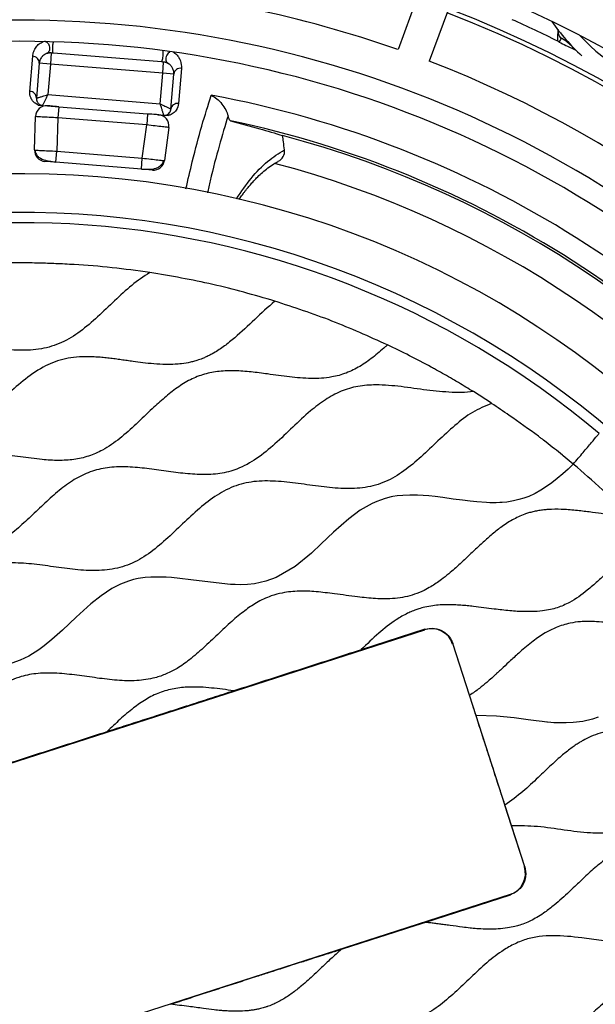
# Model space of a CAD drawing. Units: millimetres. Extents: x 69 to 1126, y 56 to 792.
# Drawn here: x 586 to 612, y 625 to 670 of the extents above; entities that cross this region are included whole.
import ezdxf

# ---------------------------------------------------------------- set-up
doc = ezdxf.new("R2010")
doc.units = ezdxf.units.MM
doc.layers.add('10', color=1, linetype='Continuous')
doc.styles.add('SLDTEXTSTYLE3', font='TXT', dxfattribs={"width": 0.7})
doc.dimstyles.new('SLDDIMSTYLE0', dxfattribs={"dimtxt": 12.733073, "dimasz": 12.733073, "dimexe": 0, "dimexo": 0.0625, "dimgap": 3.183268, "dimtad": 1, "dimdec": 1, "dimrnd": 1e-09, "dimzin": 12, "dimdsep": 46, "dimtxsty": 'SLDTEXTSTYLE3', "dimsah": 1, "dimcen": 0, "dimadec": 0, "dimazin": 3, "dimtfac": 1, "dimtdec": 1, "dimtofl": 0, "dimtmove": 0, "dimatfit": 3, "dimfxl": 1, "dimfrac": 2, "dimtolj": 1, "dimtzin": 12, "dimarcsym": 0})

# ---------------------------------------------------------------- blocks, each defined once
blk = doc.blocks.new('_D_4')
at = {"layer": '10'}
for p, q in [((703.838, 599.572), (697.559, 586.152)), ((706.355, 598.395), (703.838, 599.572)), ((651.116, 589.619), (729.635, 552.88)), ((697.559, 586.152), (700.075, 584.974)), ((733.195, 585.836), (735.712, 584.659)), ((735.712, 584.659), (729.432, 571.238)), ((729.432, 571.238), (726.916, 572.416))]:
    blk.add_line(p, q, dxfattribs=at)
blk.add_solid([(651.116, 589.619), (661.819, 582.448), (663.479, 585.997)], dxfattribs=at)
at = {"layer": '10', "char_height": 11.1125, "attachment_point": 1, "rotation": 334.9256, "style": 'SLDTEXTSTYLE3'}
for s, insert in [('5.68', (706.146, 597.949)), ('%%c', (689.352, 587.404)), ('144.3', (702.102, 581.438))]:
    blk.add_mtext(s, dxfattribs=dict(at, insert=insert))

msp = doc.modelspace()

# ---------------------------------------------------------------- linework, layer by layer
at = {"color": 7, "linetype": 'Continuous', "lineweight": 25}
for p, q in [((604.012, 671.861), (602.689, 668.271)), ((605.42, 671.342), (604.096, 667.752)), ((609.879, 669.179), (609.873, 668.983)), ((609.873, 668.983), (609.896, 668.985)), ((609.896, 668.985), (609.881, 669.152)), ((587.111, 668.121), (587.071, 667.623)), ((592.061, 667.72), (587.21, 668.113)), ((610.495, 668.332), (610.545, 668.381)), ((586.148, 666.39), (586.277, 667.972)), ((586.573, 667.663), (586.445, 666.091)), ((587.071, 667.623), (586.573, 667.663)), ((587.071, 667.623), (586.96, 666.25)), ((592.119, 667.214), (587.071, 667.623)), ((592.119, 667.214), (592.159, 667.712)), ((592.007, 665.841), (592.119, 667.214)), ((592.617, 667.173), (592.119, 667.214)), ((592.49, 665.601), (592.617, 667.173)), ((592.959, 667.43), (592.831, 665.848)), ((586.96, 666.25), (592.007, 665.841)), ((586.517, 665.784), (586.946, 665.749)), ((586.946, 665.749), (587.445, 665.709)), ((587.445, 665.709), (587.405, 665.21)), ((587.445, 665.709), (591.441, 665.385)), ((591.441, 665.385), (591.4, 664.886)), ((586.365, 663.763), (586.406, 665.265)), ((587.405, 665.21), (587.364, 663.709)), ((591.4, 664.886), (587.405, 665.21)), ((591.908, 665.347), (591.94, 665.344)), ((591.94, 665.344), (592.37, 665.309)), ((591.199, 663.398), (591.4, 664.886)), ((592.395, 664.779), (592.194, 663.29)), ((586.365, 663.763), (586.404, 663.759)), ((587.323, 663.211), (587.364, 663.709)), ((587.364, 663.709), (591.199, 663.398)), ((587.323, 663.211), (586.824, 663.251)), ((591.159, 662.899), (587.323, 663.211)), ((591.159, 662.899), (591.199, 663.398)), ((591.658, 662.859), (591.159, 662.899)), ((606.892, 652.381), (606.073, 652.904)), ((610.104, 650.028), (610.082, 650.047)), ((610.562, 649.647), (610.104, 650.028)), ((558.199, 627.484), (603.888, 642.209)), ((603.897, 642.227), (601.039, 641.307)), ((603.888, 642.209), (603.897, 642.227)), ((605.154, 641.582), (605.145, 641.564)), ((605.145, 641.564), (608.366, 631.568)), ((605.903, 639.263), (605.154, 641.582)), ((607.792, 633.402), (607.493, 634.328)), ((608.383, 631.56), (607.792, 633.402)), ((608.366, 631.568), (608.383, 631.56)), ((607.722, 630.311), (562.034, 615.586)), ((603.889, 629.059), (607.738, 630.303)), ((607.738, 630.303), (607.722, 630.311))]:
    msp.add_line(p, q, dxfattribs=at)
at = {"color": 7, "linetype": 'Continuous', "lineweight": 25, "flags": 128}
for points in [[(610.562, 649.646), (610.326, 649.426), (610.087, 649.213), (609.846, 649.008), (609.603, 648.815), (609.355, 648.636), (609.102, 648.473), (608.844, 648.329), (608.817, 648.316), (608.565, 648.2), (608.345, 648.118), (608.123, 648.052), (607.88, 647.995), (607.581, 647.946), (607.367, 647.924), (607.266, 647.918), (607.103, 647.912), (606.962, 647.911), (606.835, 647.913), (606.813, 647.913), (606.657, 647.919), (606.231, 647.949), (605.936, 647.98), (605.582, 648.024), (605.169, 648.081), (604.697, 648.146), (604.359, 648.188), (604.076, 648.218), (603.817, 648.24), (603.561, 648.254), (603.218, 648.259), (602.904, 648.245), (602.653, 648.22), (602.46, 648.189), (602.383, 648.173), (602.11, 648.103), (601.905, 648.036), (601.735, 647.971), (601.523, 647.876), (600.991, 647.573), (600.477, 647.19), (599.795, 646.585), (599.243, 646.061), (598.798, 645.648), (598.072, 645.052), (597.223, 644.553), (596.75, 644.383), (596.241, 644.275), (595.934, 644.243), (595.634, 644.231), (595.375, 644.233), (595.16, 644.242), (593.753, 644.399), (592.517, 644.548), (592.268, 644.565), (592.03, 644.575), (591.802, 644.576), (591.589, 644.57), (591.336, 644.551), (591.021, 644.505), (590.804, 644.457), (590.579, 644.391), (590.219, 644.252), (589.835, 644.056), (589.349, 643.737), (588.883, 643.364), (588.238, 642.777), (587.621, 642.193), (587.141, 641.761), (586.795, 641.48), (586.548, 641.299), (586.106, 641.022), (585.714, 640.833), (585.338, 640.703)], [(611.676, 638.274), (611.421, 638.187), (610.996, 638.087), (610.562, 638.036), (610.25, 638.021), (610.132, 638.019), (609.985, 638.02), (609.839, 638.024), (609.695, 638.03), (609.552, 638.04), (609.41, 638.052), (609.382, 638.055), (609.16, 638.078), (608.895, 638.11), (608.534, 638.158), (607.908, 638.244), (607.121, 638.331), (606.197, 638.351)]]:
    msp.add_lwpolyline(points, dxfattribs=at)
at = {"color": 7, "linetype": 'Continuous', "lineweight": 25}
for radius in [80.1, 72.15]:
    msp.add_circle((585.765, 620.196), radius, dxfattribs=at)
for centre, radius, start, end in [((585.765, 620.196), 71.714, 66.50631, 153.45258), ((585.765, 620.196), 71.714, 66.66717, 153.32751), ((585.765, 620.196), 70.9, 76.06837, 141.67321), ((585.765, 620.196), 70.769, 0, 74.55335), ((585.765, 620.196), 69.474, 143.18397, 74.56603), ((585.765, 620.196), 69.395, 143.18397, 74.56603), ((585.765, 620.196), 68.395, 144.06157, 75.21462), ((585.765, 620.196), 67.895, 144.06157, 76.27672), ((585.765, 620.196), 67.869, 25.93119, 73.06881), ((585.765, 620.196), 67.369, 25.93119, 73.06881), ((585.765, 620.196), 57.359, 141.486, 78.23079), ((585.765, 620.196), 56.859, 141.486, 78.3862), ((585.765, 620.196), 56.833, 141.4604, 78.3953), ((585.765, 620.196), 56.333, 141.4604, 78.5844), ((585.765, 620.196), 54.793, 138.0971, 79.6529), ((585.765, 620.196), 53.24, 87.601, 130.149), ((585.765, 620.196), 52.952, 87.601, 130.149), ((585.765, 620.196), 51.644, 87.6112, 130.1388), ((585.765, 620.196), 51.565, 87.6112, 130.1388), ((585.765, 620.196), 50.844, 87.6112, 130.1388), ((585.765, 620.196), 50.967, 70.6069, 85.9931), ((585.765, 620.196), 53.284, 347.1444, 68.9573), ((585.765, 620.196), 53.48, 347.177, 68.9602), ((585.765, 620.196), 49.398, 35.5721, 135.1608), ((585.765, 620.196), 54.118, 63.5592, 65.954), ((617.39, 674.972), 9.5, 214.9319, 227.2787), ((585.765, 620.196), 48.45, 35.7729, 134.9589), ((617.39, 674.972), 8.914, 222.9059, 257.0941), ((617.39, 674.972), 9.502, 223.9174, 225.1907), ((586.279, 667.678), 0.293, 357.1406, 90.567), ((585.765, 620.196), 50.967, 35.2524, 68.9206), ((592.909, 667.14), 0.293, 80.1602, 173.5866), ((586.155, 666.1), 0.29, 358.2595, 91.3699), ((592.777, 665.563), 0.29, 79.3574, 172.4677), ((585.765, 620.196), 46.814, 36.1432, 79.4926), ((586.906, 665.251), 0.5, 85.3636, 178.4154), ((591.899, 664.846), 0.5, 352.3118, 85.3636), ((585.765, 620.196), 45.85, 36.3654, 78.1731), ((585.765, 620.196), 45.748, 36.3903, 75.1276), ((586.864, 663.749), 0.5, 178.4154, 265.3636), ((597.082, 663.71), 0.511, 296.6507, 6.3867), ((591.698, 663.357), 0.5, 265.3636, 352.3118), ((585.765, 620.196), 44.448, 36.7171, 75.1655), ((585.765, 620.196), 70.769, 143.19665, 0), ((585.765, 620.196), 42.5, 355.3636, 175.3636), ((585.765, 620.196), 40.75, 17.8636, 197.8636), ((585.765, 620.196), 40.301, 49.9029, 197.8636), ((585.765, 620.196), 40.301, 197.8636, 35.8622), ((585.765, 620.196), 40.75, 197.8636, 17.8636)]:
    msp.add_arc(centre, radius, start, end, dxfattribs=at)
for centre, major_axis, ratio, start_param, end_param in [((610.11, 668.969), (-0.152, 0.178), 0.848793, 0.868996, 1.973931), ((609.958, 668.597), (0.196, -0.098), 0.022768, 1.693377, 2.089091), ((609.267, 667.26), (1.544, -1.206), 0.863944, 1.408026, 1.742205), ((604.192, 641.255), (0.457, 0.892), 0.997265, 5.499157, 7.067214), ((607.412, 631.263), (0.892, -0.457), 0.997265, 5.499157, 7.067214)]:
    msp.add_ellipse(centre, major_axis=major_axis, ratio=ratio, start_param=start_param, end_param=end_param, dxfattribs=at)
for points, knots in [([(609.862, 668.649), (609.863, 668.669), (609.864, 668.71), (609.868, 668.825), (609.871, 668.919), (609.873, 668.983)], [0, 0, 0, 0, 0.222262, 0.467408, 1, 1, 1, 1]), ([(586.277, 667.972), (586.287, 668.043), (586.309, 668.186), (586.416, 668.372), (586.539, 668.525), (586.687, 668.6), (586.752, 668.633)], [0, 0, 0, 0, 0.294715, 0.589483, 0.821422, 1, 1, 1, 1]), ([(586.805, 668.663), (586.831, 668.654), (586.885, 668.635), (586.956, 668.57), (587.01, 668.486), (587.04, 668.388), (587.043, 668.289), (587.019, 668.201), (586.971, 668.129), (586.924, 668.105), (586.901, 668.093)], [0, 0, 0, 0, 0.125045, 0.250003, 0.375001, 0.5, 0.624999, 0.749997, 0.874955, 1, 1, 1, 1]), ([(587.21, 668.113), (587.204, 668.118), (587.192, 668.126), (587.181, 668.185), (587.176, 668.27), (587.178, 668.374), (587.188, 668.481), (587.199, 668.563), (587.208, 668.597), (587.21, 668.606)], [0, 0, 0, 0, 0.157125, 0.31425, 0.471375, 0.628499, 0.785624, 0.942749, 1, 1, 1, 1]), ([(609.936, 668.613), (609.951, 668.64), (609.978, 668.688), (610.014, 668.752), (610.031, 668.78)], [0, 0, 0, 0, 0.558658, 1, 1, 1, 1]), ([(609.936, 668.613), (610.036, 668.563), (610.223, 668.471), (610.409, 668.376), (610.495, 668.333)], [0, 0, 0, 0, 0.533824, 1, 1, 1, 1]), ([(586.901, 668.093), (586.871, 668.08), (586.802, 668.05), (586.744, 668.003), (586.692, 667.952), (586.65, 667.896), (586.616, 667.835), (586.586, 667.758), (586.578, 667.7), (586.573, 667.663)], [0, 0, 0, 0, 0.108054, 0.245771, 0.351977, 0.479271, 0.636095, 0.767761, 1, 1, 1, 1]), ([(587.111, 668.121), (587.099, 668.122), (587.076, 668.124), (587.041, 668.122), (587.012, 668.12), (586.957, 668.112), (586.926, 668.101), (586.901, 668.093)], [0, 0, 0, 0, 0.118223, 0.233931, 0.340399, 0.463488, 1, 1, 1, 1]), ([(587.21, 668.113), (587.195, 668.115), (587.173, 668.116), (587.146, 668.119), (587.129, 668.12), (587.117, 668.121), (587.112, 668.121)], [0, 0, 0, 0, 0.460297, 0.653392, 0.817995, 1, 1, 1, 1]), ([(592.061, 667.72), (592.067, 667.723), (592.08, 667.73), (592.101, 667.786), (592.12, 667.869), (592.134, 667.972), (592.142, 668.079), (592.144, 668.161), (592.14, 668.195), (592.14, 668.203)], [0, 0, 0, 0, 0.1581482, 0.3162965, 0.4744447, 0.6325929, 0.7907412, 0.9488894, 1, 1, 1, 1]), ([(592.433, 668.157), (592.424, 668.152), (592.385, 668.132), (592.326, 668.066), (592.271, 667.965), (592.252, 667.853), (592.269, 667.758), (592.308, 667.688), (592.345, 667.662), (592.363, 667.65)], [0, 0, 0, 0, 0.0517831, 0.2162204, 0.3930912, 0.569962, 0.7343993, 0.8785077, 1, 1, 1, 1]), ([(592.599, 668.159), (592.647, 668.125), (592.762, 668.044), (592.848, 667.913), (592.952, 667.705), (592.956, 667.543), (592.959, 667.43)], [0, 0, 0, 0, 0.143697, 0.340545, 0.537159, 1, 1, 1, 1]), ([(610.694, 668.23), (610.656, 668.25), (610.589, 668.284), (610.523, 668.318), (610.495, 668.333)], [0, 0, 0, 0, 0.573901, 1, 1, 1, 1]), ([(592.159, 667.712), (592.15, 667.713), (592.136, 667.714), (592.114, 667.716), (592.09, 667.718), (592.072, 667.719), (592.061, 667.72)], [0, 0, 0, 0, 0.264667, 0.439559, 0.66879, 1, 1, 1, 1]), ([(592.363, 667.65), (592.339, 667.663), (592.31, 667.678), (592.257, 667.695), (592.228, 667.702), (592.195, 667.708), (592.171, 667.711), (592.159, 667.712)], [0, 0, 0, 0, 0.538557, 0.657995, 0.766535, 0.881944, 1, 1, 1, 1]), ([(592.617, 667.173), (592.618, 667.2), (592.62, 667.253), (592.607, 667.331), (592.583, 667.406), (592.549, 667.472), (592.505, 667.534), (592.453, 667.592), (592.39, 667.632), (592.363, 667.65)], [0, 0, 0, 0, 0.166361, 0.33452, 0.499526, 0.637464, 0.752989, 0.891833, 1, 1, 1, 1]), ([(586.517, 665.784), (586.457, 665.817), (586.339, 665.883), (586.248, 665.999), (586.154, 666.168), (586.151, 666.298), (586.148, 666.39)], [0, 0, 0, 0, 0.186736, 0.374248, 0.560783, 1, 1, 1, 1]), ([(586.445, 666.091), (586.447, 666.092), (586.45, 666.093), (586.48, 666.102), (586.527, 666.117), (586.608, 666.141), (586.714, 666.175), (586.84, 666.213), (586.918, 666.237), (586.96, 666.25)], [0, 0, 0, 0, 0.115566, 0.2351052, 0.3592307, 0.4884903, 0.7009892, 0.8397467, 1, 1, 1, 1]), ([(586.445, 666.091), (586.448, 666.037), (586.452, 665.952), (586.528, 665.85), (586.604, 665.797), (586.665, 665.777), (586.696, 665.77), (586.712, 665.768), (586.72, 665.768)], [0, 0, 0, 0, 0.499449, 0.776601, 0.919043, 0.965746, 0.984084, 1, 1, 1, 1]), ([(586.96, 666.25), (586.94, 666.211), (586.904, 666.138), (586.846, 666.019), (586.795, 665.92), (586.758, 665.845), (586.736, 665.8), (586.722, 665.773), (586.721, 665.769), (586.72, 665.768)], [0, 0, 0, 0, 0.1602145, 0.298959, 0.5115092, 0.6407462, 0.7648641, 0.884411, 1, 1, 1, 1]), ([(592.166, 665.326), (592.166, 665.328), (592.165, 665.331), (592.155, 665.361), (592.141, 665.408), (592.116, 665.489), (592.082, 665.595), (592.044, 665.721), (592.02, 665.799), (592.007, 665.841)], [0, 0, 0, 0, 0.115566, 0.235105, 0.359231, 0.48849, 0.700989, 0.839747, 1, 1, 1, 1]), ([(592.007, 665.841), (592.047, 665.821), (592.12, 665.785), (592.238, 665.727), (592.337, 665.676), (592.413, 665.639), (592.457, 665.617), (592.485, 665.603), (592.488, 665.602), (592.49, 665.601)], [0, 0, 0, 0, 0.160214, 0.298959, 0.511509, 0.640746, 0.764864, 0.884411, 1, 1, 1, 1]), ([(592.831, 665.848), (592.809, 665.746), (592.777, 665.593), (592.626, 665.434), (592.503, 665.353), (592.414, 665.324), (592.37, 665.309)], [0, 0, 0, 0, 0.498799, 0.749235, 0.874314, 1, 1, 1, 1]), ([(593.162, 662.013), (593.257, 662.427), (593.495, 663.461), (593.876, 664.884), (594.16, 665.777), (594.302, 666.224)], [0, 0, 0, 0, 0.250108, 0.624539, 1, 1, 1, 1]), ([(594.302, 666.224), (594.388, 666.175), (594.558, 666.076), (594.781, 665.844), (594.93, 665.613), (595.013, 665.426), (595.039, 665.343), (595.052, 665.303)], [0, 0, 0, 0, 0.264755, 0.528746, 0.772691, 0.889894, 1, 1, 1, 1]), ([(587.445, 665.701), (587.379, 665.707), (587.25, 665.72), (587.097, 665.735), (586.99, 665.746), (586.969, 665.747), (586.959, 665.748)], [0, 0, 0, 0, 0.2704515, 0.5240031, 0.766051, 1, 1, 1, 1]), ([(591.928, 665.345), (591.917, 665.346), (591.896, 665.348), (591.789, 665.355), (591.635, 665.365), (591.507, 665.373), (591.44, 665.377)], [0, 0, 0, 0, 0.233949, 0.475997, 0.729548, 1, 1, 1, 1]), ([(592.166, 665.326), (592.174, 665.326), (592.191, 665.325), (592.224, 665.326), (592.288, 665.337), (592.369, 665.377), (592.46, 665.466), (592.478, 665.548), (592.49, 665.601)], [0, 0, 0, 0, 0.016221, 0.034985, 0.083019, 0.230288, 0.500547, 1, 1, 1, 1]), ([(595.052, 665.303), (594.919, 664.86), (594.654, 663.975), (594.344, 662.792), (594.168, 662.017), (594.126, 661.833)], [0, 0, 0, 0, 0.4334386, 0.8656553, 1, 1, 1, 1]), ([(595.162, 665.073), (595.153, 665.079), (595.134, 665.091), (595.096, 665.162), (595.069, 665.249), (595.052, 665.303)], [0, 0, 0, 0, 0.279967, 0.560482, 1, 1, 1, 1]), ([(595.162, 665.073), (595.599, 664.958), (596.38, 664.754), (597.163, 664.516), (597.507, 664.411)], [0, 0, 0, 0, 0.560003, 1, 1, 1, 1]), ([(597.589, 663.767), (597.574, 663.887), (597.548, 664.102), (597.52, 664.316), (597.507, 664.411)], [0, 0, 0, 0, 0.560088, 1, 1, 1, 1]), ([(586.385, 663.762), (586.385, 663.744), (586.386, 663.707), (586.401, 663.633), (586.442, 663.544), (586.521, 663.456), (586.673, 663.355), (586.879, 663.29), (587.124, 663.244), (587.256, 663.227), (587.324, 663.219)], [0, 0, 0, 0, 0.042311, 0.08608, 0.181379, 0.290389, 0.412852, 0.688371, 0.839186, 1, 1, 1, 1]), ([(586.404, 663.759), (586.412, 663.757), (586.44, 663.753), (586.644, 663.742), (586.97, 663.726), (587.232, 663.715), (587.364, 663.709)], [0, 0, 0, 0, 0.1398225, 0.4265483, 0.7132742, 1, 1, 1, 1]), ([(595.427, 661.575), (595.647, 661.892), (596.107, 662.553), (596.824, 663.293), (597.334, 663.609), (597.589, 663.767)], [0, 0, 0, 0, 0.314908, 0.658442, 1, 1, 1, 1]), ([(591.16, 662.908), (591.252, 662.901), (591.439, 662.887), (591.676, 662.904), (591.863, 662.96), (592, 663.037), (592.117, 663.148), (592.154, 663.244), (592.173, 663.293)], [0, 0, 0, 0, 0.222337, 0.448592, 0.575094, 0.711703, 0.855378, 1, 1, 1, 1]), ([(595.544, 661.543), (595.562, 661.569), (595.601, 661.624), (595.663, 661.709), (595.733, 661.802), (595.809, 661.9), (595.905, 662.022), (596.024, 662.166), (596.175, 662.337), (596.349, 662.522), (596.554, 662.719), (596.789, 662.918), (597.044, 663.106), (597.222, 663.203), (597.311, 663.252)], [0, 0, 0, 0, 0.030404, 0.065325, 0.103993, 0.146496, 0.192832, 0.265671, 0.347463, 0.445887, 0.5623, 0.696563, 0.84844, 1, 1, 1, 1]), ([(591.539, 658.26), (590.974, 658.337), (589.843, 658.49), (588.565, 658.59), (587.723, 658.636), (587.325, 658.654), (586.947, 658.668), (586.557, 658.679), (586.108, 658.689), (585.638, 658.692), (585.227, 658.69), (584.946, 658.686), (584.787, 658.683), (584.715, 658.681), (584.698, 658.681)], [0, 0, 0, 0, 0.2493205, 0.4988655, 0.5600127, 0.6180973, 0.6731202, 0.7250825, 0.7889971, 0.8692828, 0.9306153, 0.9687308, 0.9923311, 1, 1, 1, 1]), ([(591.539, 658.26), (591.263, 658.074), (590.7, 657.695), (589.953, 656.984), (589.205, 656.266), (588.438, 655.598), (587.598, 655.075), (586.663, 654.788), (585.673, 654.74), (584.659, 654.842), (583.632, 654.995), (582.613, 655.114), (581.615, 655.119), (580.662, 654.887), (579.801, 654.411), (579.02, 653.772), (578.274, 653.055), (577.759, 652.586), (577.502, 652.351)], [0, 0, 0, 0, 0.061716, 0.126133, 0.191264, 0.254718, 0.315066, 0.373868, 0.434481, 0.498174, 0.563347, 0.627576, 0.688998, 0.747933, 0.807674, 0.870402, 0.935265, 1, 1, 1, 1]), ([(597.15, 656.972), (596.849, 656.7), (596.246, 656.154), (595.519, 655.451), (594.898, 654.953), (594.521, 654.702), (594.243, 654.549), (594.076, 654.467), (593.881, 654.383), (593.706, 654.322), (593.526, 654.268), (593.296, 654.207), (593.004, 654.158), (592.637, 654.127), (592.221, 654.119), (591.735, 654.145), (591.241, 654.198), (590.843, 654.252), (590.521, 654.298), (590.255, 654.336), (589.988, 654.373), (589.718, 654.406), (589.448, 654.436), (589.178, 654.458), (588.907, 654.473), (588.552, 654.478), (588.121, 654.456), (587.628, 654.368), (587.171, 654.214), (586.557, 653.919), (585.839, 653.414), (585.075, 652.706), (584.382, 652.036), (583.739, 651.465), (583.16, 651.046), (582.647, 650.773), (582.207, 650.607), (581.809, 650.513), (581.381, 650.457), (580.987, 650.442), (580.711, 650.452), (580.613, 650.456)], [0, 0, 0, 0, 0.064979, 0.129989, 0.161538, 0.192179, 0.202206, 0.212156, 0.222046, 0.236046, 0.241854, 0.252068, 0.273966, 0.289164, 0.31093, 0.340419, 0.366782, 0.390392, 0.404558, 0.418863, 0.43327, 0.44774, 0.462235, 0.476719, 0.491162, 0.505542, 0.53347, 0.55994, 0.585394, 0.610272, 0.668591, 0.724805, 0.776725, 0.822691, 0.862229, 0.89061, 0.915426, 0.937116, 0.955872, 0.98434, 1, 1, 1, 1]), ([(602.216, 655.004), (601.389, 655.377), (599.735, 656.123), (598.012, 656.689), (597.15, 656.972)], [0, 0, 0, 0, 0.500005, 1, 1, 1, 1]), ([(602.114, 654.911), (601.931, 654.751), (601.57, 654.436), (600.991, 654.029), (600.371, 653.722), (599.631, 653.522), (598.768, 653.472), (597.806, 653.559), (596.91, 653.689), (596.094, 653.797), (595.37, 653.854), (594.665, 653.835), (593.985, 653.712), (593.347, 653.453), (592.753, 653.085), (592.191, 652.636), (591.587, 652.081), (590.936, 651.449), (590.213, 650.799), (589.5, 650.298), (588.796, 649.99), (588.125, 649.835), (587.423, 649.802), (586.619, 649.852), (585.723, 649.975), (584.747, 650.114), (583.861, 650.183), (583.079, 650.142), (582.408, 649.983), (581.782, 649.691), (581.404, 649.428), (581.212, 649.294)], [0, 0, 0, 0, 0.032039, 0.062994, 0.092937, 0.122614, 0.163294, 0.20595, 0.249736, 0.282445, 0.314382, 0.345196, 0.375069, 0.404784, 0.435259, 0.46686, 0.499385, 0.543231, 0.586261, 0.627411, 0.6572, 0.686952, 0.71757, 0.749319, 0.792894, 0.836619, 0.879093, 0.90967, 0.9394, 0.969257, 1, 1, 1, 1]), ([(602.216, 655.004), (602.197, 654.987), (602.163, 654.956), (602.129, 654.925), (602.114, 654.911)], [0, 0, 0, 0, 0.560544, 1, 1, 1, 1]), ([(606.073, 652.904), (605.851, 653.04), (605.549, 653.225), (605.233, 653.411), (604.906, 653.602), (604.598, 653.777), (604.282, 653.95), (604.202, 653.994), (604.182, 654.005), (604.177, 654.008), (604.175, 654.009), (603.854, 654.186), (603.205, 654.525), (602.546, 654.844), (602.216, 655.004)], [0, 0, 0, 0, 0.177753, 0.241839, 0.250014, 0.436723, 0.483791, 0.495753, 0.498841, 0.499662, 0.499961, 0.5, 0.749993, 1, 1, 1, 1]), ([(605.122, 652.866), (604.742, 652.898), (603.974, 652.961), (602.84, 653.141), (601.805, 653.23), (600.891, 653.171), (600.117, 652.944), (599.402, 652.553), (598.686, 651.993), (597.954, 651.306), (597.18, 650.559), (596.371, 649.887), (595.535, 649.416), (594.685, 649.202), (593.864, 649.162), (593.021, 649.229), (592.164, 649.347), (591.307, 649.467), (590.462, 649.54), (589.639, 649.513), (588.853, 649.326), (588.125, 648.967), (587.457, 648.472), (586.821, 647.901), (586.197, 647.299), (585.566, 646.714), (584.91, 646.194), (584.205, 645.782), (583.429, 645.555), (582.615, 645.491), (581.776, 645.532), (581.212, 645.604), (580.925, 645.641)], [0, 0, 0, 0, 0.042823, 0.086387, 0.128743, 0.159048, 0.188558, 0.218535, 0.249792, 0.290315, 0.331089, 0.370528, 0.408013, 0.437563, 0.468012, 0.499754, 0.532348, 0.564978, 0.596824, 0.627385, 0.656965, 0.686748, 0.717729, 0.749893, 0.782594, 0.814988, 0.846356, 0.876449, 0.905955, 0.936177, 0.967602, 1, 1, 1, 1]), ([(606.073, 652.904), (605.898, 652.886), (605.582, 652.853), (605.264, 652.862), (605.122, 652.866)], [0, 0, 0, 0, 0.5538, 1, 1, 1, 1]), ([(606.894, 652.375), (606.602, 652.254), (606.003, 652.007), (605.225, 651.383), (604.481, 650.691), (603.743, 649.979), (602.98, 649.33), (602.145, 648.825), (601.214, 648.564), (600.235, 648.526), (599.231, 648.631), (598.216, 648.781), (597.209, 648.897), (596.224, 648.901), (595.283, 648.673), (594.431, 648.207), (593.658, 647.577), (592.918, 646.871), (592.178, 646.167), (591.405, 645.538), (590.552, 645.069), (589.62, 644.865), (588.663, 644.855), (587.697, 644.966), (586.721, 645.11), (585.755, 645.217), (584.81, 645.213), (583.905, 645.011), (583.108, 644.584), (582.398, 644.035), (581.739, 643.426), (581.087, 642.8), (580.421, 642.207), (579.72, 641.699), (578.918, 641.316), (577.997, 641.168), (577.008, 641.201), (575.998, 641.328), (574.984, 641.473), (573.985, 641.554), (573.012, 641.481), (572.099, 641.161), (571.285, 640.615), (570.529, 639.948), (569.793, 639.234), (569.046, 638.548), (568.244, 637.977), (567.355, 637.593), (566.389, 637.476), (565.394, 637.535), (564.382, 637.674), (563.369, 637.815), (562.374, 637.875), (561.41, 637.756), (560.513, 637.391), (559.715, 636.813), (558.965, 636.131), (558.229, 635.416), (557.476, 634.745), (556.659, 634.204), (555.751, 633.873), (554.778, 633.795), (553.779, 633.876), (552.765, 634.023), (551.756, 634.151), (550.76, 634.203), (550.13, 634.054), (549.822, 633.981)], [0, 0, 0, 0, 0.014895, 0.030504, 0.046744, 0.063096, 0.07898, 0.094096, 0.108881, 0.124157, 0.140192, 0.156573, 0.172703, 0.188134, 0.202947, 0.21795, 0.233701, 0.250006, 0.266307, 0.282054, 0.297052, 0.31188, 0.326674, 0.342143, 0.357873, 0.373329, 0.38813, 0.402363, 0.416739, 0.430499, 0.444757, 0.459154, 0.473302, 0.486916, 0.500012, 0.514921, 0.530525, 0.54674, 0.563075, 0.578961, 0.594096, 0.608877, 0.624156, 0.640171, 0.656551, 0.672694, 0.68812, 0.702948, 0.717946, 0.733693, 0.749994, 0.766299, 0.78205, 0.797053, 0.811866, 0.827297, 0.843427, 0.859808, 0.875843, 0.891119, 0.905904, 0.92102, 0.936904, 0.953256, 0.969496, 0.985105, 1, 1, 1, 1]), ([(610.082, 650.047), (609.836, 650.244), (609.518, 650.5), (609.153, 650.78), (608.608, 651.19), (607.868, 651.717), (607.159, 652.197), (606.894, 652.375)], [0, 0, 0, 0, 0.23913, 0.310347, 0.349332, 0.757631, 1, 1, 1, 1]), ([(613.123, 647.291), (612.71, 647.699), (611.884, 648.514), (611.005, 649.271), (610.565, 649.65)], [0, 0, 0, 0, 0.5001507, 1, 1, 1, 1]), ([(613.12, 647.288), (612.926, 647.302), (612.537, 647.33), (611.972, 647.404), (611.402, 647.481), (610.809, 647.558), (610.197, 647.613), (609.713, 647.624), (609.385, 647.606), (609.175, 647.585), (608.965, 647.554), (608.754, 647.51), (608.56, 647.458), (608.245, 647.351), (607.817, 647.152), (607.318, 646.826), (606.874, 646.465), (606.468, 646.102), (606.053, 645.712), (605.646, 645.324), (605.277, 644.984), (604.951, 644.702), (604.6, 644.424), (604.231, 644.173), (603.827, 643.953), (603.441, 643.791), (603.004, 643.673), (602.553, 643.609), (602.11, 643.591), (601.546, 643.608), (600.793, 643.687), (599.907, 643.816), (599.033, 643.921), (598.248, 643.959), (597.569, 643.89), (596.918, 643.716), (596.346, 643.446), (595.763, 643.046), (595.188, 642.564), (594.584, 641.992), (593.964, 641.4), (593.364, 640.879), (592.809, 640.481), (592.286, 640.213), (591.682, 640.007), (590.936, 639.895), (590.061, 639.926), (589.166, 640.035), (588.268, 640.167), (587.385, 640.263), (586.542, 640.267), (585.705, 640.124), (584.927, 639.773), (584.204, 639.264), (583.666, 638.787), (583.268, 638.411), (582.946, 638.106), (582.538, 637.721), (582.041, 637.285), (581.534, 636.907), (581.11, 636.655), (580.788, 636.507), (580.506, 636.405), (580.177, 636.318), (579.656, 636.241), (578.945, 636.232), (578.166, 636.305), (577.413, 636.406), (576.706, 636.502), (575.854, 636.591), (575.05, 636.58), (574.332, 636.432), (573.688, 636.197), (572.975, 635.738), (572.391, 635.234), (571.982, 634.856), (571.744, 634.631), (571.506, 634.404), (571.298, 634.206), (571.119, 634.04), (570.933, 633.873), (570.671, 633.645), (570.351, 633.393), (570.024, 633.168), (569.719, 632.992), (569.394, 632.84), (569.031, 632.711), (568.643, 632.616), (568.31, 632.572), (568.002, 632.553), (567.682, 632.551), (567.24, 632.573), (566.673, 632.631), (566.049, 632.716), (565.462, 632.798), (564.955, 632.857), (564.508, 632.892), (564.068, 632.904), (563.717, 632.888), (563.454, 632.858), (563.275, 632.829), (563.099, 632.791), (562.942, 632.748), (562.772, 632.694), (562.528, 632.605), (562.233, 632.466), (561.952, 632.304), (561.629, 632.094), (561.253, 631.802), (560.804, 631.402), (560.351, 630.975), (559.999, 630.639), (559.746, 630.404), (559.613, 630.283), (559.483, 630.168), (559.358, 630.059), (559.235, 629.957), (559.116, 629.861), (558.912, 629.703), (558.65, 629.518), (558.357, 629.345), (558.177, 629.253), (558.092, 629.213), (558.066, 629.201), (558.04, 629.189), (557.951, 629.15), (557.77, 629.079), (557.536, 629.007), (557.278, 628.949), (556.897, 628.888), (556.426, 628.864), (555.982, 628.881), (555.669, 628.906), (555.404, 628.932), (555.085, 628.97), (554.736, 629.016), (554.388, 629.064), (554.073, 629.106), (553.8, 629.14), (553.508, 629.174), (553.238, 629.2), (552.95, 629.217), (552.692, 629.224), (552.413, 629.216), (552.138, 629.191), (551.879, 629.155), (551.615, 629.099), (551.335, 629.017), (551.026, 628.895), (550.702, 628.729), (550.365, 628.517), (550.039, 628.276), (549.744, 628.033), (549.267, 627.615), (548.628, 626.987), (548.034, 626.472), (547.739, 626.216)], [0, 0, 0, 0, 0.007987, 0.016106, 0.023458, 0.031694, 0.040772, 0.048758, 0.051626, 0.054317, 0.057421, 0.0604, 0.063168, 0.065702, 0.074092, 0.082533, 0.090222, 0.097663, 0.104962, 0.113701, 0.120832, 0.125669, 0.131443, 0.139278, 0.144028, 0.150383, 0.156489, 0.162623, 0.169113, 0.174763, 0.18586, 0.200271, 0.211681, 0.22212, 0.232606, 0.239677, 0.249796, 0.258477, 0.268773, 0.280679, 0.292776, 0.304094, 0.313391, 0.320859, 0.328234, 0.339598, 0.351734, 0.364181, 0.376775, 0.389147, 0.400748, 0.411407, 0.423892, 0.435569, 0.447726, 0.453493, 0.458138, 0.466019, 0.476616, 0.485351, 0.492057, 0.496893, 0.499957, 0.504415, 0.510897, 0.521587, 0.533659, 0.543082, 0.552939, 0.563057, 0.578398, 0.585811, 0.593191, 0.606506, 0.620475, 0.624958, 0.629467, 0.633986, 0.638494, 0.641315, 0.644018, 0.648821, 0.655622, 0.660804, 0.665137, 0.670152, 0.675543, 0.680992, 0.686595, 0.689356, 0.693727, 0.69978, 0.707593, 0.717182, 0.72576, 0.732025, 0.738195, 0.74424, 0.750152, 0.752658, 0.755144, 0.757614, 0.760074, 0.761843, 0.764992, 0.770779, 0.775249, 0.77836, 0.786635, 0.79484, 0.803132, 0.81232, 0.81488, 0.817351, 0.819731, 0.822019, 0.824214, 0.826316, 0.828327, 0.834846, 0.839494, 0.842369, 0.843159, 0.843393, 0.84352, 0.844333, 0.847413, 0.851527, 0.854392, 0.858332, 0.867408, 0.873748, 0.876665, 0.880325, 0.884739, 0.889909, 0.894843, 0.899207, 0.902993, 0.906202, 0.9113, 0.914183, 0.918085, 0.921924, 0.925712, 0.929445, 0.932695, 0.936837, 0.941422, 0.946394, 0.95182, 0.957803, 0.963084, 0.967606, 0.983907, 1, 1, 1, 1]), ([(614.044, 646.329), (614.06, 646.34), (614.079, 646.354), (614.098, 646.371), (614.101, 646.375), (614.102, 646.376), (614.102, 646.377), (614.102, 646.377), (614.102, 646.378), (614.101, 646.378), (614.101, 646.378), (614.099, 646.379), (614.096, 646.378), (614.087, 646.376), (614.057, 646.364), (613.981, 646.327), (613.842, 646.248), (613.637, 646.116), (613.403, 645.946), (613.181, 645.769), (613.008, 645.621), (612.882, 645.51), (612.796, 645.431), (612.744, 645.382), (612.685, 645.33), (612.546, 645.206), (612.368, 645.041), (612.172, 644.859), (612.016, 644.713), (611.84, 644.549), (611.644, 644.369), (611.427, 644.176), (611.027, 643.841), (610.596, 643.528), (610.123, 643.299), (609.838, 643.191), (609.525, 643.107), (609.147, 643.045), (608.72, 643.017), (608.34, 643.02), (608.009, 643.031), (607.588, 643.072), (606.932, 643.144), (606.296, 643.232), (605.798, 643.285), (605.509, 643.31), (605.208, 643.327), (604.896, 643.332), (604.575, 643.322), (604.238, 643.289), (603.917, 643.232), (603.647, 643.158), (603.459, 643.092), (603.291, 643.024), (603.097, 642.938), (602.86, 642.812), (602.411, 642.537), (601.795, 642.041), (601.295, 641.564), (601.036, 641.317)], [0, 0, 0, 0, 0.00397, 0.004881, 0.005003, 0.00505, 0.005088, 0.005121, 0.00515, 0.005181, 0.005217, 0.005312, 0.005527, 0.005838, 0.007154, 0.01195, 0.022911, 0.03923, 0.061125, 0.081089, 0.096425, 0.106979, 0.114828, 0.120054, 0.121221, 0.130729, 0.157572, 0.170147, 0.184528, 0.200687, 0.21857, 0.238095, 0.259149, 0.323794, 0.344461, 0.364857, 0.385158, 0.409686, 0.441826, 0.471155, 0.486129, 0.508619, 0.556362, 0.619066, 0.637744, 0.657248, 0.677505, 0.698445, 0.720005, 0.742154, 0.766748, 0.785476, 0.798518, 0.806859, 0.821868, 0.841276, 0.860933, 0.927801, 1, 1, 1, 1]), ([(616.991, 642.725), (616.968, 642.709), (616.903, 642.666), (616.762, 642.597), (616.542, 642.505), (616.208, 642.397), (615.755, 642.299), (615.344, 642.261), (615.034, 642.251), (614.854, 642.25), (614.672, 642.253), (614.49, 642.26), (614.34, 642.268), (614.226, 642.275), (614.126, 642.284), (613.971, 642.298), (613.726, 642.323), (613.277, 642.378), (612.715, 642.456), (612.114, 642.53), (611.633, 642.571), (611.238, 642.583), (610.839, 642.57), (610.357, 642.502), (609.82, 642.338), (609.265, 642.055), (608.721, 641.681), (608.213, 641.253), (607.775, 640.849), (607.472, 640.564), (607.262, 640.369), (607.132, 640.249), (607.016, 640.142), (606.869, 640.009), (606.645, 639.813), (606.321, 639.544), (606.056, 639.363), (605.908, 639.262)], [0, 0, 0, 0, 0.0068235, 0.0192033, 0.0381741, 0.0650003, 0.10476, 0.1511165, 0.1656695, 0.1803392, 0.1951232, 0.2100162, 0.2250101, 0.2318055, 0.2379241, 0.249394, 0.2698723, 0.2979891, 0.3599278, 0.4084898, 0.4456921, 0.4778179, 0.5050382, 0.543116, 0.5964055, 0.6412078, 0.6945968, 0.7573468, 0.8034673, 0.840008, 0.8588809, 0.8733462, 0.8834253, 0.8973314, 0.9217257, 0.9561846, 1, 1, 1, 1]), ([(603.897, 642.227), (604.042, 642.254), (604.333, 642.308), (604.728, 642.154), (605.015, 641.901), (605.108, 641.688), (605.154, 641.582)], [0, 0, 0, 0, 0.279523, 0.559159, 0.779493, 1, 1, 1, 1]), ([(601.039, 641.307), (600.085, 640.998), (598.176, 640.38), (596.265, 639.767), (595.31, 639.46)], [0, 0, 0, 0, 0.499858, 1, 1, 1, 1]), ([(595.309, 639.463), (594.977, 639.51), (594.312, 639.602), (593.413, 639.656), (592.627, 639.577), (591.968, 639.398), (591.359, 639.092), (590.77, 638.677), (590.194, 638.18), (589.808, 637.811), (589.615, 637.627)], [0, 0, 0, 0, 0.159335, 0.318248, 0.425472, 0.53252, 0.639619, 0.747005, 0.873445, 1, 1, 1, 1]), ([(595.309, 639.46), (594.989, 639.356), (594.392, 639.163), (593.562, 638.894), (592.821, 638.654), (592.088, 638.418), (591.309, 638.168), (590.473, 637.899), (589.905, 637.718), (589.616, 637.625)], [0, 0, 0, 0, 0.168796, 0.314728, 0.437805, 0.559451, 0.700854, 0.847693, 1, 1, 1, 1]), ([(606.197, 638.351), (606.148, 638.503), (606.074, 638.73), (605.976, 639.034), (605.928, 639.186), (605.903, 639.262)], [0, 0, 0, 0, 0.4997421, 0.7498408, 1, 1, 1, 1]), ([(619.618, 638.532), (619.398, 638.355), (618.965, 638.008), (618.392, 637.703), (617.968, 637.554), (617.748, 637.494), (617.484, 637.438), (617.203, 637.399), (616.887, 637.379), (616.567, 637.377), (616.239, 637.391), (615.914, 637.418), (615.672, 637.443), (615.441, 637.471), (615.186, 637.504), (614.882, 637.546), (614.568, 637.589), (614.259, 637.63), (613.955, 637.666), (613.668, 637.694), (613.398, 637.714), (613.156, 637.723), (612.905, 637.725), (612.607, 637.713), (612.217, 637.671), (611.782, 637.576), (611.366, 637.423), (611.066, 637.271), (610.852, 637.145), (610.689, 637.041), (610.425, 636.857), (610.046, 636.557), (609.54, 636.102), (608.957, 635.543), (608.292, 634.907), (607.767, 634.526), (607.493, 634.328)], [0, 0, 0, 0, 0.0624839, 0.1224052, 0.1420982, 0.1618057, 0.1726618, 0.2016523, 0.2243613, 0.2425569, 0.2725375, 0.2966857, 0.3146899, 0.326367, 0.3479619, 0.3715307, 0.3941902, 0.4179812, 0.4405185, 0.4617617, 0.4816953, 0.5003218, 0.5151867, 0.5372326, 0.5661588, 0.6017693, 0.6352766, 0.6639205, 0.6759286, 0.6901535, 0.706666, 0.7468593, 0.7969911, 0.8569132, 0.925374, 1, 1, 1, 1]), ([(607.493, 634.328), (607.384, 634.666), (607.182, 635.288), (606.879, 636.226), (606.556, 637.229), (606.326, 637.947), (606.197, 638.351)], [0, 0, 0, 0, 0.252322, 0.464643, 0.698906, 1, 1, 1, 1]), ([(589.616, 637.625), (588.662, 637.315), (586.752, 636.695), (584.839, 636.083), (583.881, 635.777)], [0, 0, 0, 0, 0.4993315, 1, 1, 1, 1]), ([(620.384, 637.042), (620.092, 637.067), (619.521, 637.115), (618.671, 637.054), (617.869, 636.808), (617.047, 636.339), (616.227, 635.644), (615.375, 634.816), (614.575, 634.082), (613.788, 633.536), (613.019, 633.194), (612.187, 633.053), (611.224, 633.064), (610.145, 633.2), (608.97, 633.388), (608.18, 633.397), (607.792, 633.402)], [0, 0, 0, 0, 0.063329, 0.123953, 0.183021, 0.243223, 0.327579, 0.414748, 0.500573, 0.562057, 0.62139, 0.680967, 0.742953, 0.829198, 0.916237, 1, 1, 1, 1]), ([(621.699, 634.016), (621.646, 633.967), (621.536, 633.865), (621.362, 633.709), (621.172, 633.547), (620.965, 633.381), (620.71, 633.19), (620.485, 633.04), (620.292, 632.928), (620.151, 632.85), (619.958, 632.754), (619.759, 632.673), (619.583, 632.613), (619.448, 632.574), (619.304, 632.538), (619.139, 632.504), (618.936, 632.472), (618.696, 632.446), (618.449, 632.433), (618.217, 632.431), (618.001, 632.436), (617.784, 632.447), (617.563, 632.464), (617.402, 632.48), (617.274, 632.494), (617.155, 632.507), (616.968, 632.53), (616.72, 632.563), (616.418, 632.605), (616.044, 632.656), (615.651, 632.706), (615.29, 632.743), (615.025, 632.762), (614.776, 632.774), (614.482, 632.777), (614.087, 632.753), (613.686, 632.691), (613.325, 632.598), (613.037, 632.497), (612.785, 632.386), (612.416, 632.188), (611.946, 631.862), (611.394, 631.392), (610.879, 630.908), (610.329, 630.38), (609.808, 629.907), (609.253, 629.477), (608.829, 629.212), (608.443, 629.032), (608.186, 628.94), (607.905, 628.862), (607.585, 628.799), (607.209, 628.757), (606.808, 628.745), (606.43, 628.758), (606.134, 628.783), (605.859, 628.811), (605.514, 628.852), (605.13, 628.906), (604.785, 628.953), (604.552, 628.985), (604.33, 629.013), (604.109, 629.038), (603.962, 629.052), (603.889, 629.059)], [0, 0, 0, 0, 0.011071, 0.023017, 0.0358, 0.049373, 0.063689, 0.08464, 0.090803, 0.097883, 0.109353, 0.123898, 0.130696, 0.137882, 0.145468, 0.153469, 0.163756, 0.176909, 0.190482, 0.201676, 0.212448, 0.223584, 0.234973, 0.246441, 0.248406, 0.254641, 0.264856, 0.277306, 0.292937, 0.311709, 0.335212, 0.353691, 0.367243, 0.375993, 0.391918, 0.412223, 0.436734, 0.453882, 0.469428, 0.483468, 0.49605, 0.53358, 0.570797, 0.607147, 0.64197, 0.687783, 0.714865, 0.749555, 0.764137, 0.780179, 0.791383, 0.808801, 0.830133, 0.849338, 0.870219, 0.888087, 0.894928, 0.912531, 0.941421, 0.954383, 0.965935, 0.9774, 0.988761, 1, 1, 1, 1]), ([(622.397, 632.044), (621.965, 632.093), (621.328, 632.166), (620.484, 632.123), (619.884, 631.998), (619.319, 631.769), (618.783, 631.458), (618.273, 631.08), (617.729, 630.6), (617.145, 630.04), (616.508, 629.438), (615.9, 628.935), (615.309, 628.567), (614.751, 628.317), (614.161, 628.158), (613.471, 628.098), (612.688, 628.134), (611.82, 628.242), (610.809, 628.387), (609.874, 628.48), (609.032, 628.435), (608.432, 628.311), (607.867, 628.077), (607.243, 627.706), (606.575, 627.172), (605.868, 626.498), (605.159, 625.821), (604.428, 625.202), (603.623, 624.736), (602.744, 624.459), (601.81, 624.412), (600.836, 624.5), (599.835, 624.647), (598.824, 624.773), (597.833, 624.796), (596.878, 624.615), (596.015, 624.167), (595.229, 623.559), (594.487, 622.856), (593.747, 622.147), (592.981, 621.498), (592.132, 621.019), (591.2, 620.759), (590.236, 620.737), (589.27, 620.836), (588.31, 620.974), (587.356, 621.086), (586.423, 621.106), (585.617, 620.97), (584.966, 620.688), (584.346, 620.3), (583.682, 619.751), (582.968, 619.073), (582.252, 618.397), (581.587, 617.85), (580.961, 617.474), (580.395, 617.247), (579.801, 617.108), (579.108, 617.052), (578.322, 617.102), (577.453, 617.215), (576.443, 617.361), (575.51, 617.44), (574.673, 617.374), (574.077, 617.239), (573.516, 616.994), (572.803, 616.546), (572.096, 615.93), (571.361, 615.22), (570.721, 614.623), (570.108, 614.132), (569.513, 613.776), (568.943, 613.556), (568.347, 613.425), (567.654, 613.372), (566.867, 613.424), (565.998, 613.539), (565.197, 613.654), (564.474, 613.727), (563.838, 613.742), (563.221, 613.688), (562.626, 613.548), (562.066, 613.299), (561.449, 612.903), (560.787, 612.348), (560.074, 611.666), (559.359, 610.99), (558.69, 610.451), (558.064, 610.078), (557.396, 609.827), (556.578, 609.692), (555.624, 609.721), (554.651, 609.847), (553.779, 609.973), (553.02, 610.049), (552.384, 610.059), (551.768, 609.998), (551.175, 609.854), (550.616, 609.605), (549.905, 609.148), (549.431, 608.716), (549.109, 608.424)], [0, 0, 0, 0, 0.015975, 0.023609, 0.031039, 0.038447, 0.046003, 0.053795, 0.061829, 0.07274, 0.083609, 0.094156, 0.101767, 0.1092, 0.116601, 0.124165, 0.134636, 0.145456, 0.156378, 0.17233, 0.179958, 0.187387, 0.194799, 0.202371, 0.214088, 0.226229, 0.238401, 0.25021, 0.261456, 0.272468, 0.283807, 0.295696, 0.308472, 0.321118, 0.33325, 0.344856, 0.356517, 0.368719, 0.381411, 0.394167, 0.406534, 0.418285, 0.42983, 0.441792, 0.453598, 0.465638, 0.477535, 0.488979, 0.499943, 0.507365, 0.514973, 0.526834, 0.539064, 0.551285, 0.563123, 0.5707, 0.57811, 0.585527, 0.593111, 0.603634, 0.614489, 0.625409, 0.641272, 0.648857, 0.656273, 0.663696, 0.671307, 0.687228, 0.698153, 0.70899, 0.71948, 0.727051, 0.734456, 0.74188, 0.749476, 0.760011, 0.770874, 0.781791, 0.789834, 0.797643, 0.805215, 0.812626, 0.820055, 0.827684, 0.839579, 0.85183, 0.864045, 0.875851, 0.883415, 0.890817, 0.902014, 0.913714, 0.925893, 0.938171, 0.946205, 0.953997, 0.961553, 0.968961, 0.976391, 0.984025, 1, 1, 1, 1]), ([(608.383, 631.56), (608.41, 631.414), (608.464, 631.124), (608.31, 630.729), (608.057, 630.442), (607.844, 630.349), (607.738, 630.303)], [0, 0, 0, 0, 0.279736, 0.559282, 0.779389, 1, 1, 1, 1]), ([(600.147, 627.853), (600.398, 627.935), (600.894, 628.096), (601.643, 628.338), (602.387, 628.577), (603.138, 628.818), (603.637, 628.978), (603.889, 629.059)], [0, 0, 0, 0, 0.201414, 0.398467, 0.60018, 0.797373, 1, 1, 1, 1]), ([(623.241, 629.017), (623.05, 628.845), (622.675, 628.506), (622.072, 628.067), (621.481, 627.755), (620.909, 627.58), (620.187, 627.467), (619.241, 627.485), (618.103, 627.641), (617.143, 627.769), (616.362, 627.822), (615.825, 627.814), (615.368, 627.76), (615.035, 627.687), (614.638, 627.563), (614.121, 627.314), (613.512, 626.888), (612.918, 626.374), (612.353, 625.839), (611.789, 625.303), (611.259, 624.839), (610.757, 624.467), (610.285, 624.193), (609.79, 623.983), (609.344, 623.868), (609.026, 623.827), (608.791, 623.807), (608.509, 623.795), (608.113, 623.803), (607.698, 623.835), (607.332, 623.875), (607.119, 623.903), (607.018, 623.916)], [0, 0, 0, 0, 0.04296, 0.084442, 0.124458, 0.154082, 0.184048, 0.246266, 0.311368, 0.37627, 0.408038, 0.442259, 0.465919, 0.4848, 0.499158, 0.535393, 0.580269, 0.623001, 0.66664, 0.71032, 0.753162, 0.78435, 0.814646, 0.844186, 0.87408, 0.891256, 0.897818, 0.913441, 0.938527, 0.963983, 0.982964, 1, 1, 1, 1]), ([(592.464, 625.377), (592.737, 625.466), (593.261, 625.637), (594.044, 625.892), (594.814, 626.142), (595.584, 626.391), (596.188, 626.586), (596.631, 626.728), (596.928, 626.824), (597.243, 626.925), (597.578, 627.032), (597.933, 627.146), (598.267, 627.253), (598.596, 627.358), (598.935, 627.466), (599.29, 627.579), (599.616, 627.683), (599.864, 627.763), (600.032, 627.816), (600.118, 627.844), (600.147, 627.853)], [0, 0, 0, 0, 0.10688, 0.205092, 0.306217, 0.407644, 0.505854, 0.541869, 0.580402, 0.621455, 0.66503, 0.711127, 0.759748, 0.795579, 0.83956, 0.89169, 0.934353, 0.966625, 0.988508, 1, 1, 1, 1]), ([(600.148, 627.852), (599.986, 627.707), (599.685, 627.439), (599.282, 627.051), (598.945, 626.731), (598.644, 626.454), (598.385, 626.229), (598.145, 626.034), (597.935, 625.875), (597.721, 625.726), (597.502, 625.59), (597.277, 625.467), (597.047, 625.359), (596.887, 625.298), (596.784, 625.263), (596.685, 625.23), (596.531, 625.187), (596.346, 625.147), (596.179, 625.117), (596.001, 625.094), (595.736, 625.07), (595.423, 625.062), (595.105, 625.071), (594.902, 625.084), (594.79, 625.093), (594.65, 625.105), (594.371, 625.133), (593.889, 625.195), (593.236, 625.291), (592.74, 625.345), (592.464, 625.376)], [0, 0, 0, 0, 0.075269, 0.140284, 0.194171, 0.23665, 0.282429, 0.313387, 0.343922, 0.37402, 0.403965, 0.43358, 0.462933, 0.492137, 0.493131, 0.500728, 0.528284, 0.548561, 0.56649, 0.587194, 0.610912, 0.658873, 0.695868, 0.721318, 0.729583, 0.734832, 0.77045, 0.826702, 0.903639, 1, 1, 1, 1]), ([(623.634, 627.137), (623.398, 627.159), (622.936, 627.201), (622.244, 627.191), (621.741, 627.109), (621.418, 627.015), (621.262, 626.961), (621.085, 626.889), (620.852, 626.781), (620.586, 626.634), (620.312, 626.455), (620.059, 626.271), (619.733, 626.012), (619.345, 625.666), (618.921, 625.266), (618.469, 624.835), (617.961, 624.37), (617.402, 623.924), (616.9, 623.613), (616.536, 623.444), (616.237, 623.338), (615.915, 623.256), (615.406, 623.178), (614.741, 623.166), (613.946, 623.231), (613.146, 623.336), (612.462, 623.429), (611.904, 623.486), (611.52, 623.509), (611.104, 623.512), (610.696, 623.487), (610.282, 623.416), (609.941, 623.321), (609.652, 623.207), (609.424, 623.096), (609.236, 622.993), (609.048, 622.88), (608.82, 622.727), (608.635, 622.588), (608.522, 622.499), (608.492, 622.475), (608.485, 622.469), (608.482, 622.467), (608.481, 622.467), (608.481, 622.466)], [0, 0, 0, 0, 0.04272, 0.083361, 0.124003, 0.133905, 0.143806, 0.153728, 0.168176, 0.189869, 0.208318, 0.227062, 0.246094, 0.283069, 0.320594, 0.350895, 0.395351, 0.444336, 0.479228, 0.501258, 0.51633, 0.536161, 0.560992, 0.608694, 0.655355, 0.704339, 0.753685, 0.77959, 0.805041, 0.822864, 0.854389, 0.878375, 0.898185, 0.918016, 0.934011, 0.943807, 0.956509, 0.973589, 0.993055, 0.998116, 0.999457, 0.999828, 0.999939, 1, 1, 1, 1])]:
    msp.add_open_spline(points, degree=3, knots=knots, dxfattribs=at)
for points in [[(587.405, 665.21), (587.274, 665.216), (587.012, 665.228), (586.682, 665.244), (586.451, 665.257), (586.421, 665.262), (586.406, 665.265)], [(592.395, 664.779), (592.38, 664.779), (592.349, 664.779), (592.119, 664.803), (591.791, 664.84), (591.53, 664.871), (591.4, 664.886)], [(591.199, 663.398), (591.33, 663.383), (591.59, 663.352), (591.918, 663.314), (592.148, 663.29), (592.179, 663.29), (592.194, 663.29)], [(597.15, 656.974), (596.227, 657.241), (594.38, 657.775), (592.486, 658.098), (591.539, 658.26)], [(610.565, 649.65), (610.715, 649.827), (611.013, 650.182), (611.392, 650.631), (611.661, 650.951), (611.702, 651), (611.723, 651.024)]]:
    msp.add_open_spline(points, degree=3, dxfattribs=at)

# ---------------------------------------------------------------- dimensions: what is measured, and where the dimension line sits
at = {"layer": '10'}
dim = msp.add_diameter_dim_2p(p1=(520.415, 650.772), p2=(651.116, 589.619), dimstyle='SLDDIMSTYLE0', dxfattribs=at)
dim.commit()
dim.dimension.update_dxf_attribs({"geometry": '_D_4', "text_midpoint": (707.412, 563.279), "dimtype": 163})

doc.saveas('drawing.dxf')
